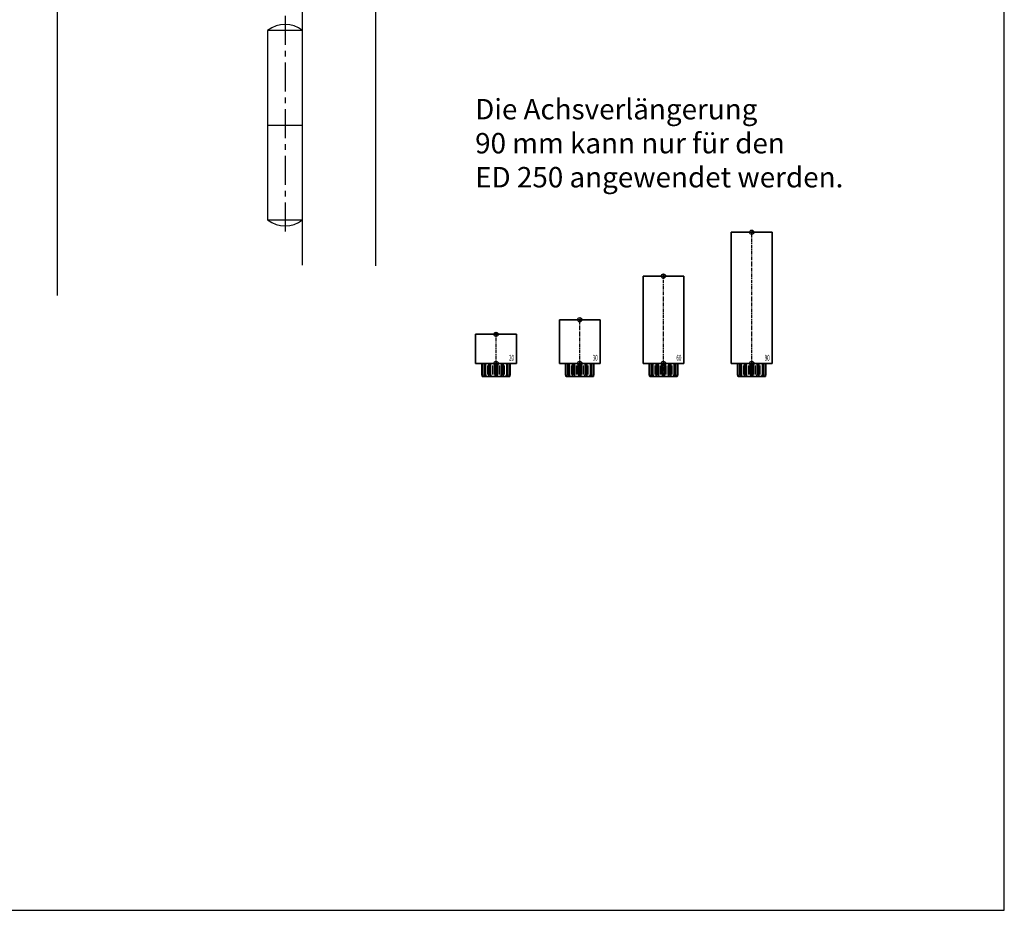
# Model space of a CAD drawing. Units: millimetres. Extents: x 0 to 2470, y 0 to 6262.
# Drawn here: x 1794 to 2470, y 0 to 611 of the extents above; entities that cross this region are included whole.
import ezdxf
from ezdxf.enums import TextEntityAlignment as Align

# ---------------------------------------------------------------- set-up
doc = ezdxf.new("R2010")
doc.units = ezdxf.units.MM
doc.linetypes.add('MITTEX2', pattern=[4, 2.5, -0.5, 0.5, -0.5])
for name, color, linetype in [('01_BLOCKFANG', 2, 'Continuous'), ('02_BEMASSUNG', 4, 'Continuous'), ('03_MITTELLINIE', 1, 'MITTEX2'), ('07_BESCHRIFTUNG', 2, 'Continuous'), ('09_BAU-VORGABE', 7, 'Continuous'), ('4', 7, 'Continuous'), ('Konstruktion', 31, 'Continuous')]:
    doc.layers.add(name, color=color, linetype=linetype)
doc.layers.add('AF', color=210, linetype='Continuous', plot=False)
doc.styles.add('Bemassungstext (DORMA)', font='isocpeur.ttf')
doc.styles.get("Standard").update_dxf_attribs({"font": 'arial.ttf'})

# ---------------------------------------------------------------- blocks, each defined once
blk = doc.blocks.new('Blockfang')
at = {"layer": '01_BLOCKFANG'}
for p, q in [((-1.48, 0), (1.48, 0)), ((0, 1.48), (0, -1.48))]:
    blk.add_line(p, q, dxfattribs=at)
blk.add_circle((0, 0), 1.48, dxfattribs=at)
blk = doc.blocks.new('HEBELAUGE_20_Kreuzberg')
at = {"color": 7, "linetype": 'Continuous', "lineweight": 35}
for p, q in [((-14, 20), (-14, 0)), ((-14, 20), (0, 20)), ((0, 20), (14, 20)), ((14, 0), (14, 20)), ((-14, 0), (0, 0)), ((-9.75, 0), (-9.75, -7.5)), ((-9.47, 0), (-9.47, -7.5)), ((-8.09, 0), (-8.09, -7.5)), ((-7.32, 0), (-7.32, -7.5)), ((-4.94, 0), (-4.94, -9)), ((-4.84, 0), (-4.84, -7.5)), ((-3.71, 0), (-3.71, -7.5)), ((-0.62, 0), (-0.62, -7.5)), ((0, 0), (14, 0)), ((0.62, 0), (0.62, -7.5)), ((3.71, 0), (3.71, -7.5)), ((4.84, 0), (4.84, -7.5)), ((4.94, -9), (4.94, 0)), ((7.32, 0), (7.32, -7.5)), ((8.09, 0), (8.09, -7.5)), ((9.47, 0), (9.47, -7.5)), ((9.75, 0), (9.75, -7.5)), ((-9.4, -9), (-9.75, -7.5)), ((-9.75, -7.5), (-9.47, -7.5)), ((-9.47, -7.5), (-8.99, -9)), ((-9.4, -9), (-8.99, -9)), ((-7.94, -9), (-8.09, -7.5)), ((-8.09, -7.5), (-7.32, -7.5)), ((-7.94, -9), (-6.8, -9)), ((-7.32, -7.5), (-6.8, -9)), ((-4.91, -9), (-4.84, -7.5)), ((-4.91, -9), (-3.27, -9)), ((-4.84, -7.5), (-3.71, -7.5)), ((-3.71, -7.5), (-3.27, -9)), ((-0.91, -9), (-0.62, -7.5)), ((-0.91, -9), (0.91, -9)), ((-0.62, -7.5), (0.62, -7.5)), ((0.62, -7.5), (0.91, -9)), ((3.27, -9), (3.71, -7.5)), ((3.27, -9), (4.91, -9)), ((3.71, -7.5), (4.84, -7.5)), ((4.84, -7.5), (4.91, -9)), ((6.8, -9), (7.32, -7.5)), ((6.8, -9), (7.94, -9)), ((7.32, -7.5), (8.09, -7.5)), ((8.09, -7.5), (7.94, -9)), ((8.99, -9), (9.47, -7.5)), ((8.99, -9), (9.4, -9)), ((9.75, -7.5), (9.4, -9)), ((9.47, -7.5), (9.75, -7.5))]:
    blk.add_line(p, q, dxfattribs=at)
at = {"color": 8, "linetype": 'Continuous', "lineweight": 18}
for p, q in [((-5.86, -1.35), (-5.86, -7.65)), ((-5.66, -1.35), (-5.66, -7.65)), ((-5, -1.35), (-5, -7.65)), ((-2.51, -1.35), (-2.51, -7.65)), ((-2.32, -1.35), (-2.32, -7.65)), ((-1.49, -1.35), (-1.49, -7.65)), ((-1.34, -1.35), (-1.34, -7.65)), ((1.34, -1.35), (1.34, -7.65)), ((1.49, -1.35), (1.49, -7.65)), ((2.32, -1.35), (2.32, -7.65)), ((2.51, -1.35), (2.51, -7.65)), ((5, -1.35), (5, -7.65)), ((5.66, -1.35), (5.66, -7.65)), ((5.86, -1.35), (5.86, -7.65)), ((-8.04, -8.14), (-8.04, -8.85)), ((8.04, -8.14), (8.04, -8.85))]:
    blk.add_line(p, q, dxfattribs=at)
at = {"color": 7, "linetype": 'Continuous', "lineweight": 35}
for points, knots in [([(-8.99, -9), (-8.81, -9), (-8.5, -9), (-8.18, -9), (-8.04, -9)], [0, 0, 0, 0, 0.570274, 1, 1, 1, 1]), ([(-8.04, -9), (-8.02, -9), (-7.99, -9), (-7.95, -9), (-7.94, -9)], [0, 0, 0, 0, 0.5277315, 1, 1, 1, 1]), ([(-6.8, -9), (-6.62, -9), (-6.3, -9), (-5.99, -9), (-5.86, -9)], [0, 0, 0, 0, 0.570274, 1, 1, 1, 1]), ([(-5.86, -9), (-5.84, -9), (-5.8, -9), (-5.73, -9), (-5.69, -9), (-5.66, -9)], [0, 0, 0, 0, 0.292746, 0.566098, 1, 1, 1, 1]), ([(-5.66, -9), (-5.54, -9), (-5.34, -9), (-5.12, -9), (-5.03, -9)], [0, 0, 0, 0, 0.584921, 1, 1, 1, 1]), ([(-3.27, -9), (-3.12, -9), (-2.85, -9), (-2.61, -9), (-2.51, -9)], [0, 0, 0, 0, 0.5702745, 1, 1, 1, 1]), ([(-2.51, -9), (-2.49, -9), (-2.46, -9), (-2.39, -9), (-2.35, -9), (-2.32, -9)], [0, 0, 0, 0, 0.292756, 0.566106, 1, 1, 1, 1]), ([(-2.32, -9), (-2.16, -9), (-1.89, -9), (-1.61, -9), (-1.49, -9)], [0, 0, 0, 0, 0.559963, 1, 1, 1, 1]), ([(-1.49, -9), (-1.47, -9), (-1.43, -9), (-1.37, -9), (-1.35, -9), (-1.34, -9)], [0, 0, 0, 0, 0.29273, 0.566098, 1, 1, 1, 1]), ([(-1.34, -9), (-1.27, -9), (-1.15, -9), (-0.98, -9), (-0.91, -9)], [0, 0, 0, 0, 0.5494377, 1, 1, 1, 1]), ([(0.91, -9), (1, -9), (1.17, -9), (1.29, -9), (1.34, -9)], [0, 0, 0, 0, 0.570272, 1, 1, 1, 1]), ([(1.34, -9), (1.34, -9), (1.36, -9), (1.41, -9), (1.46, -9), (1.49, -9)], [0, 0, 0, 0, 0.292753, 0.566104, 1, 1, 1, 1]), ([(1.49, -9), (1.64, -9), (1.92, -9), (2.2, -9), (2.32, -9)], [0, 0, 0, 0, 0.559961, 1, 1, 1, 1]), ([(2.32, -9), (2.34, -9), (2.37, -9), (2.44, -9), (2.48, -9), (2.51, -9)], [0, 0, 0, 0, 0.292726, 0.566098, 1, 1, 1, 1]), ([(2.51, -9), (2.64, -9), (2.88, -9), (3.15, -9), (3.27, -9)], [0, 0, 0, 0, 0.5494352, 1, 1, 1, 1]), ([(5.03, -9), (5.14, -9), (5.36, -9), (5.57, -9), (5.66, -9)], [0, 0, 0, 0, 0.541053, 1, 1, 1, 1]), ([(5.66, -9), (5.68, -9), (5.71, -9), (5.78, -9), (5.83, -9), (5.86, -9)], [0, 0, 0, 0, 0.2927298, 0.5660828, 1, 1, 1, 1]), ([(5.86, -9), (6.03, -9), (6.34, -9), (6.66, -9), (6.8, -9)], [0, 0, 0, 0, 0.549437, 1, 1, 1, 1]), ([(7.94, -9), (7.95, -9), (7.97, -9), (8.01, -9), (8.04, -9)], [0, 0, 0, 0, 0.227715, 1, 1, 1, 1]), ([(8.04, -9), (8.22, -9), (8.54, -9), (8.85, -9), (8.99, -9)], [0, 0, 0, 0, 0.549434, 1, 1, 1, 1])]:
    blk.add_open_spline(points, degree=3, knots=knots, dxfattribs=at)
at = {"layer": '03_MITTELLINIE'}
blk.add_line((0, -9), (0, 21.48), dxfattribs=at)
at = {"layer": '01_BLOCKFANG'}
for p in [(0, 20), (0, 0)]:
    blk.add_blockref('Blockfang', p, dxfattribs=at)
at = {"layer": '07_BESCHRIFTUNG', "width": 0.5625}
blk.add_text('20', height=4, dxfattribs=at).set_placement((10.61, 3.9), align=Align.MIDDLE_CENTER)
blk = doc.blocks.new('HEBELAUGE_30_Kreuzberg')
at = {"color": 7, "linetype": 'Continuous', "lineweight": 35}
for p, q in [((-14, 30), (-14, 0)), ((-14, 30), (0, 30)), ((0, 30), (14, 30)), ((14, 0), (14, 30)), ((-14, 0), (0, 0)), ((-9.75, -7.5), (-9.75, 0)), ((-9.47, -7.5), (-9.47, 0)), ((-8.09, -7.5), (-8.09, 0)), ((-7.32, -7.5), (-7.32, 0)), ((-4.94, 0), (-4.94, -9)), ((-4.84, -7.5), (-4.84, 0)), ((-3.71, -7.5), (-3.71, 0)), ((-0.62, -7.5), (-0.62, 0)), ((0, 0), (14, 0)), ((0.62, -7.5), (0.62, 0)), ((3.71, -7.5), (3.71, 0)), ((4.84, -7.5), (4.84, 0)), ((4.94, -9), (4.94, 0)), ((7.32, -7.5), (7.32, 0)), ((8.09, -7.5), (8.09, 0)), ((9.47, -7.5), (9.47, 0)), ((9.75, -7.5), (9.75, 0)), ((-9.4, -9), (-9.75, -7.5)), ((-9.47, -7.5), (-9.75, -7.5)), ((-9.47, -7.5), (-8.99, -9)), ((-8.99, -9), (-9.4, -9)), ((-7.94, -9), (-8.09, -7.5)), ((-7.32, -7.5), (-8.09, -7.5)), ((-6.8, -9), (-7.94, -9)), ((-7.32, -7.5), (-6.8, -9)), ((-4.91, -9), (-4.84, -7.5)), ((-3.27, -9), (-4.91, -9)), ((-3.71, -7.5), (-4.84, -7.5)), ((-3.71, -7.5), (-3.27, -9)), ((-0.91, -9), (-0.62, -7.5)), ((0.91, -9), (-0.91, -9)), ((0.62, -7.5), (-0.62, -7.5)), ((0.62, -7.5), (0.91, -9)), ((3.27, -9), (3.71, -7.5)), ((4.91, -9), (3.27, -9)), ((4.84, -7.5), (3.71, -7.5)), ((4.84, -7.5), (4.91, -9)), ((6.8, -9), (7.32, -7.5)), ((7.94, -9), (6.8, -9)), ((8.09, -7.5), (7.32, -7.5)), ((8.09, -7.5), (7.94, -9)), ((8.99, -9), (9.47, -7.5)), ((9.4, -9), (8.99, -9)), ((9.75, -7.5), (9.4, -9)), ((9.75, -7.5), (9.47, -7.5))]:
    blk.add_line(p, q, dxfattribs=at)
at = {"color": 8, "linetype": 'Continuous', "lineweight": 18}
for p, q in [((-5.86, -7.65), (-5.86, -1.35)), ((-5.66, -7.65), (-5.66, -1.35)), ((-5, -7.65), (-5, -1.35)), ((-2.51, -7.65), (-2.51, -1.35)), ((-2.32, -7.65), (-2.32, -1.35)), ((-1.49, -7.65), (-1.49, -1.35)), ((-1.34, -7.65), (-1.34, -1.35)), ((1.34, -7.65), (1.34, -1.35)), ((1.49, -7.65), (1.49, -1.35)), ((2.32, -7.65), (2.32, -1.35)), ((2.51, -7.65), (2.51, -1.35)), ((5, -7.65), (5, -1.35)), ((5.66, -7.65), (5.66, -1.35)), ((5.86, -7.65), (5.86, -1.35)), ((-8.04, -8.85), (-8.04, -8.14)), ((8.04, -8.85), (8.04, -8.14))]:
    blk.add_line(p, q, dxfattribs=at)
at = {"color": 7, "linetype": 'Continuous', "lineweight": 35}
for points, knots in [([(-8.99, -9), (-8.81, -9), (-8.5, -9), (-8.18, -9), (-8.04, -9)], [0, 0, 0, 0, 0.570273, 1, 1, 1, 1]), ([(-8.04, -9), (-8.03, -9), (-7.99, -9), (-7.95, -9), (-7.94, -9), (-7.94, -9)], [0, 0, 0, 0, 0.507772, 0.992234, 1, 1, 1, 1]), ([(-6.8, -9), (-6.62, -9), (-6.3, -9), (-5.99, -9), (-5.86, -9)], [0, 0, 0, 0, 0.570274, 1, 1, 1, 1]), ([(-5.86, -9), (-5.84, -9), (-5.8, -9), (-5.73, -9), (-5.69, -9), (-5.66, -9)], [0, 0, 0, 0, 0.282286, 0.551617, 1, 1, 1, 1]), ([(-5.66, -9), (-5.54, -9), (-5.34, -9), (-5.12, -9), (-5.03, -9)], [0, 0, 0, 0, 0.584922, 1, 1, 1, 1]), ([(-3.27, -9), (-3.12, -9), (-2.85, -9), (-2.61, -9), (-2.51, -9)], [0, 0, 0, 0, 0.570274, 1, 1, 1, 1]), ([(-2.51, -9), (-2.49, -9), (-2.46, -9), (-2.4, -9), (-2.35, -9), (-2.32, -9)], [0, 0, 0, 0, 0.282286, 0.551616, 1, 1, 1, 1]), ([(-2.32, -9), (-2.16, -9), (-1.89, -9), (-1.61, -9), (-1.49, -9)], [0, 0, 0, 0, 0.559964, 1, 1, 1, 1]), ([(-1.49, -9), (-1.47, -9), (-1.43, -9), (-1.37, -9), (-1.35, -9), (-1.34, -9)], [0, 0, 0, 0, 0.282282, 0.551603, 1, 1, 1, 1]), ([(-1.34, -9), (-1.27, -9), (-1.15, -9), (-0.98, -9), (-0.91, -9)], [0, 0, 0, 0, 0.549437, 1, 1, 1, 1]), ([(0.91, -9), (1, -9), (1.17, -9), (1.29, -9), (1.34, -9)], [0, 0, 0, 0, 0.570273, 1, 1, 1, 1]), ([(1.34, -9), (1.34, -9), (1.36, -9), (1.41, -9), (1.46, -9), (1.49, -9)], [0, 0, 0, 0, 0.2822874, 0.5516145, 1, 1, 1, 1]), ([(1.49, -9), (1.64, -9), (1.92, -9), (2.2, -9), (2.32, -9)], [0, 0, 0, 0, 0.5599636, 1, 1, 1, 1]), ([(2.32, -9), (2.33, -9), (2.37, -9), (2.44, -9), (2.48, -9), (2.51, -9)], [0, 0, 0, 0, 0.282281, 0.551601, 1, 1, 1, 1]), ([(2.51, -9), (2.64, -9), (2.88, -9), (3.15, -9), (3.27, -9)], [0, 0, 0, 0, 0.5494369, 1, 1, 1, 1]), ([(5.03, -9), (5.14, -9), (5.36, -9), (5.57, -9), (5.66, -9)], [0, 0, 0, 0, 0.541054, 1, 1, 1, 1]), ([(5.66, -9), (5.68, -9), (5.71, -9), (5.78, -9), (5.83, -9), (5.86, -9)], [0, 0, 0, 0, 0.282281, 0.5516, 1, 1, 1, 1]), ([(5.86, -9), (6.03, -9), (6.34, -9), (6.66, -9), (6.8, -9)], [0, 0, 0, 0, 0.549437, 1, 1, 1, 1]), ([(7.94, -9), (7.95, -9), (7.97, -9), (8.01, -9), (8.04, -9)], [0, 0, 0, 0, 0.199393, 1, 1, 1, 1]), ([(8.04, -9), (8.22, -9), (8.54, -9), (8.85, -9), (8.99, -9)], [0, 0, 0, 0, 0.549437, 1, 1, 1, 1])]:
    blk.add_open_spline(points, degree=3, knots=knots, dxfattribs=at)
at = {"layer": '03_MITTELLINIE'}
blk.add_line((0, -9), (0, 31.48), dxfattribs=at)
at = {"layer": '01_BLOCKFANG'}
for p in [(0, 30), (0, 0)]:
    blk.add_blockref('Blockfang', p, dxfattribs=at)
at = {"layer": '07_BESCHRIFTUNG', "width": 0.5625}
blk.add_text('30', height=4, dxfattribs=at).set_placement((10.61, 3.9), align=Align.MIDDLE_CENTER)
blk = doc.blocks.new('HEBELAUGE_60_Kreuzberg')
at = {"color": 7, "linetype": 'Continuous', "lineweight": 35}
for p, q in [((-14, 60), (-14, 0)), ((-14, 60), (0, 60)), ((0, 60), (14, 60)), ((14, 0), (14, 60)), ((-14, 0), (0, 0)), ((-9.75, 0), (-9.75, -7.5)), ((-9.47, 0), (-9.47, -7.5)), ((-8.09, 0), (-8.09, -7.5)), ((-7.32, 0), (-7.32, -7.5)), ((-4.94, 0), (-4.94, -9)), ((-4.84, 0), (-4.84, -7.5)), ((-3.71, 0), (-3.71, -7.5)), ((-0.62, 0), (-0.62, -7.5)), ((0, 0), (14, 0)), ((0.62, 0), (0.62, -7.5)), ((3.71, 0), (3.71, -7.5)), ((4.84, 0), (4.84, -7.5)), ((4.94, -9), (4.94, 0)), ((7.32, 0), (7.32, -7.5)), ((8.09, 0), (8.09, -7.5)), ((9.47, 0), (9.47, -7.5)), ((9.75, 0), (9.75, -7.5)), ((-9.4, -9), (-9.75, -7.5)), ((-9.75, -7.5), (-9.47, -7.5)), ((-9.47, -7.5), (-8.99, -9)), ((-9.4, -9), (-8.99, -9)), ((-7.94, -9), (-8.09, -7.5)), ((-8.09, -7.5), (-7.32, -7.5)), ((-7.94, -9), (-6.8, -9)), ((-7.32, -7.5), (-6.8, -9)), ((-4.91, -9), (-4.84, -7.5)), ((-4.91, -9), (-3.27, -9)), ((-4.84, -7.5), (-3.71, -7.5)), ((-3.71, -7.5), (-3.27, -9)), ((-0.91, -9), (-0.62, -7.5)), ((-0.91, -9), (0.91, -9)), ((-0.62, -7.5), (0.62, -7.5)), ((0.62, -7.5), (0.91, -9)), ((3.27, -9), (3.71, -7.5)), ((3.27, -9), (4.91, -9)), ((3.71, -7.5), (4.84, -7.5)), ((4.84, -7.5), (4.91, -9)), ((6.8, -9), (7.32, -7.5)), ((6.8, -9), (7.94, -9)), ((7.32, -7.5), (8.09, -7.5)), ((8.09, -7.5), (7.94, -9)), ((8.99, -9), (9.47, -7.5)), ((8.99, -9), (9.4, -9)), ((9.75, -7.5), (9.4, -9)), ((9.47, -7.5), (9.75, -7.5))]:
    blk.add_line(p, q, dxfattribs=at)
at = {"color": 8, "linetype": 'Continuous', "lineweight": 18}
for p, q in [((-5.86, -1.35), (-5.86, -7.65)), ((-5.66, -1.35), (-5.66, -7.65)), ((-5, -1.35), (-5, -7.65)), ((-2.51, -1.35), (-2.51, -7.65)), ((-2.32, -1.35), (-2.32, -7.65)), ((-1.49, -1.35), (-1.49, -7.65)), ((-1.34, -1.35), (-1.34, -7.65)), ((1.34, -1.35), (1.34, -7.65)), ((1.49, -1.35), (1.49, -7.65)), ((2.32, -1.35), (2.32, -7.65)), ((2.51, -1.35), (2.51, -7.65)), ((5, -1.35), (5, -7.65)), ((5.66, -1.35), (5.66, -7.65)), ((5.86, -1.35), (5.86, -7.65)), ((-8.04, -8.14), (-8.04, -8.85)), ((8.04, -8.14), (8.04, -8.85))]:
    blk.add_line(p, q, dxfattribs=at)
at = {"color": 7, "linetype": 'Continuous', "lineweight": 35}
for points, knots in [([(-8.99, -9), (-8.81, -9), (-8.5, -9), (-8.18, -9), (-8.04, -9)], [0, 0, 0, 0, 0.570273, 1, 1, 1, 1]), ([(-8.04, -9), (-8.02, -9), (-7.99, -9), (-7.95, -9), (-7.94, -9)], [0, 0, 0, 0, 0.5277172, 1, 1, 1, 1]), ([(-6.8, -9), (-6.62, -9), (-6.3, -9), (-5.99, -9), (-5.86, -9)], [0, 0, 0, 0, 0.570274, 1, 1, 1, 1]), ([(-5.86, -9), (-5.84, -9), (-5.8, -9), (-5.73, -9), (-5.69, -9), (-5.66, -9)], [0, 0, 0, 0, 0.2927634, 0.5661143, 1, 1, 1, 1]), ([(-5.66, -9), (-5.54, -9), (-5.34, -9), (-5.12, -9), (-5.03, -9)], [0, 0, 0, 0, 0.584922, 1, 1, 1, 1]), ([(-3.27, -9), (-3.12, -9), (-2.85, -9), (-2.61, -9), (-2.51, -9)], [0, 0, 0, 0, 0.5702745, 1, 1, 1, 1]), ([(-2.51, -9), (-2.49, -9), (-2.46, -9), (-2.39, -9), (-2.35, -9), (-2.32, -9)], [0, 0, 0, 0, 0.292751, 0.566113, 1, 1, 1, 1]), ([(-2.32, -9), (-2.16, -9), (-1.89, -9), (-1.61, -9), (-1.49, -9)], [0, 0, 0, 0, 0.559965, 1, 1, 1, 1]), ([(-1.49, -9), (-1.47, -9), (-1.43, -9), (-1.37, -9), (-1.35, -9), (-1.34, -9)], [0, 0, 0, 0, 0.292743, 0.566094, 1, 1, 1, 1]), ([(-1.34, -9), (-1.27, -9), (-1.15, -9), (-0.98, -9), (-0.91, -9)], [0, 0, 0, 0, 0.549437, 1, 1, 1, 1]), ([(0.91, -9), (1, -9), (1.17, -9), (1.29, -9), (1.34, -9)], [0, 0, 0, 0, 0.570273, 1, 1, 1, 1]), ([(1.34, -9), (1.34, -9), (1.36, -9), (1.41, -9), (1.46, -9), (1.49, -9)], [0, 0, 0, 0, 0.292747, 0.5661, 1, 1, 1, 1]), ([(1.49, -9), (1.64, -9), (1.92, -9), (2.2, -9), (2.32, -9)], [0, 0, 0, 0, 0.559963, 1, 1, 1, 1]), ([(2.32, -9), (2.34, -9), (2.37, -9), (2.44, -9), (2.48, -9), (2.51, -9)], [0, 0, 0, 0, 0.292731, 0.56609, 1, 1, 1, 1]), ([(2.51, -9), (2.64, -9), (2.88, -9), (3.15, -9), (3.27, -9)], [0, 0, 0, 0, 0.549438, 1, 1, 1, 1]), ([(5.03, -9), (5.14, -9), (5.36, -9), (5.57, -9), (5.66, -9)], [0, 0, 0, 0, 0.541056, 1, 1, 1, 1]), ([(5.66, -9), (5.68, -9), (5.71, -9), (5.78, -9), (5.83, -9), (5.86, -9)], [0, 0, 0, 0, 0.29273, 0.5661, 1, 1, 1, 1]), ([(5.86, -9), (6.03, -9), (6.34, -9), (6.66, -9), (6.8, -9)], [0, 0, 0, 0, 0.549437, 1, 1, 1, 1]), ([(7.94, -9), (7.95, -9), (7.97, -9), (8.01, -9), (8.04, -9)], [0, 0, 0, 0, 0.227722, 1, 1, 1, 1]), ([(8.04, -9), (8.22, -9), (8.54, -9), (8.85, -9), (8.99, -9)], [0, 0, 0, 0, 0.549437, 1, 1, 1, 1])]:
    blk.add_open_spline(points, degree=3, knots=knots, dxfattribs=at)
at = {"layer": '03_MITTELLINIE'}
blk.add_line((0, -9), (0, 61.48), dxfattribs=at)
at = {"layer": '01_BLOCKFANG'}
for p in [(0, 60), (0, 0)]:
    blk.add_blockref('Blockfang', p, dxfattribs=at)
at = {"layer": '07_BESCHRIFTUNG', "width": 0.5625}
blk.add_text('60', height=4, dxfattribs=at).set_placement((10.61, 3.9), align=Align.MIDDLE_CENTER)
blk = doc.blocks.new('HEBELAUGE_90_Kreuzberg')
at = {"color": 7, "linetype": 'Continuous', "lineweight": 35}
for p, q in [((-14, 90), (-14, 0)), ((-14, 90), (0, 90)), ((0, 90), (14, 90)), ((14, 0), (14, 90)), ((-14, 0), (0, 0)), ((-9.75, 0), (-9.75, -7.5)), ((-9.47, 0), (-9.47, -7.5)), ((-8.09, 0), (-8.09, -7.5)), ((-7.32, 0), (-7.32, -7.5)), ((-4.94, 0), (-4.94, -9)), ((-4.84, 0), (-4.84, -7.5)), ((-3.71, 0), (-3.71, -7.5)), ((-0.62, 0), (-0.62, -7.5)), ((0, 0), (14, 0)), ((0.62, 0), (0.62, -7.5)), ((3.71, 0), (3.71, -7.5)), ((4.84, 0), (4.84, -7.5)), ((4.94, -9), (4.94, 0)), ((7.32, 0), (7.32, -7.5)), ((8.09, 0), (8.09, -7.5)), ((9.47, 0), (9.47, -7.5)), ((9.75, 0), (9.75, -7.5)), ((-9.4, -9), (-9.75, -7.5)), ((-9.75, -7.5), (-9.47, -7.5)), ((-9.47, -7.5), (-8.99, -9)), ((-9.4, -9), (-8.99, -9)), ((-7.94, -9), (-8.09, -7.5)), ((-8.09, -7.5), (-7.32, -7.5)), ((-7.94, -9), (-6.8, -9)), ((-7.32, -7.5), (-6.8, -9)), ((-4.91, -9), (-4.84, -7.5)), ((-4.91, -9), (-3.27, -9)), ((-4.84, -7.5), (-3.71, -7.5)), ((-3.71, -7.5), (-3.27, -9)), ((-0.91, -9), (-0.62, -7.5)), ((-0.91, -9), (0.91, -9)), ((-0.62, -7.5), (0.62, -7.5)), ((0.62, -7.5), (0.91, -9)), ((3.27, -9), (3.71, -7.5)), ((3.27, -9), (4.91, -9)), ((3.71, -7.5), (4.84, -7.5)), ((4.84, -7.5), (4.91, -9)), ((6.8, -9), (7.32, -7.5)), ((6.8, -9), (7.94, -9)), ((7.32, -7.5), (8.09, -7.5)), ((8.09, -7.5), (7.94, -9)), ((8.99, -9), (9.47, -7.5)), ((8.99, -9), (9.4, -9)), ((9.75, -7.5), (9.4, -9)), ((9.47, -7.5), (9.75, -7.5))]:
    blk.add_line(p, q, dxfattribs=at)
at = {"color": 8, "linetype": 'Continuous', "lineweight": 18}
for p, q in [((-5.86, -1.35), (-5.86, -7.65)), ((-5.66, -1.35), (-5.66, -7.65)), ((-5, -1.35), (-5, -7.65)), ((-2.51, -1.35), (-2.51, -7.65)), ((-2.32, -1.35), (-2.32, -7.65)), ((-1.49, -1.35), (-1.49, -7.65)), ((-1.34, -1.35), (-1.34, -7.65)), ((1.34, -1.35), (1.34, -7.65)), ((1.49, -1.35), (1.49, -7.65)), ((2.32, -1.35), (2.32, -7.65)), ((2.51, -1.35), (2.51, -7.65)), ((5, -1.35), (5, -7.65)), ((5.66, -1.35), (5.66, -7.65)), ((5.86, -1.35), (5.86, -7.65)), ((-8.04, -8.14), (-8.04, -8.85)), ((8.04, -8.14), (8.04, -8.85))]:
    blk.add_line(p, q, dxfattribs=at)
at = {"color": 7, "linetype": 'Continuous', "lineweight": 35}
for points, knots in [([(-8.04, -9), (-8.22, -9), (-8.54, -9), (-8.85, -9), (-8.99, -9)], [0, 0, 0, 0, 0.54944, 1, 1, 1, 1]), ([(-7.94, -9), (-7.95, -9), (-7.97, -9), (-8.01, -9), (-8.04, -9)], [0, 0, 0, 0, 0.199427, 1, 1, 1, 1]), ([(-5.86, -9), (-6.03, -9), (-6.34, -9), (-6.66, -9), (-6.8, -9)], [0, 0, 0, 0, 0.5494403, 1, 1, 1, 1]), ([(-5.66, -9), (-5.68, -9), (-5.71, -9), (-5.78, -9), (-5.83, -9), (-5.86, -9)], [0, 0, 0, 0, 0.282299, 0.551622, 1, 1, 1, 1]), ([(-5.03, -9), (-5.14, -9), (-5.36, -9), (-5.57, -9), (-5.66, -9)], [0, 0, 0, 0, 0.541056, 1, 1, 1, 1]), ([(-2.51, -9), (-2.64, -9), (-2.88, -9), (-3.15, -9), (-3.27, -9)], [0, 0, 0, 0, 0.5494356, 1, 1, 1, 1]), ([(-2.32, -9), (-2.33, -9), (-2.37, -9), (-2.44, -9), (-2.48, -9), (-2.51, -9)], [0, 0, 0, 0, 0.282289, 0.551594, 1, 1, 1, 1]), ([(-1.49, -9), (-1.64, -9), (-1.92, -9), (-2.2, -9), (-2.32, -9)], [0, 0, 0, 0, 0.559963, 1, 1, 1, 1]), ([(-1.34, -9), (-1.34, -9), (-1.36, -9), (-1.41, -9), (-1.46, -9), (-1.49, -9)], [0, 0, 0, 0, 0.28228, 0.551631, 1, 1, 1, 1]), ([(-0.91, -9), (-1, -9), (-1.17, -9), (-1.29, -9), (-1.34, -9)], [0, 0, 0, 0, 0.570272, 1, 1, 1, 1]), ([(1.34, -9), (1.27, -9), (1.15, -9), (0.98, -9), (0.91, -9)], [0, 0, 0, 0, 0.549437, 1, 1, 1, 1]), ([(1.49, -9), (1.47, -9), (1.43, -9), (1.37, -9), (1.35, -9), (1.34, -9)], [0, 0, 0, 0, 0.28227, 0.551598, 1, 1, 1, 1]), ([(2.32, -9), (2.16, -9), (1.89, -9), (1.61, -9), (1.49, -9)], [0, 0, 0, 0, 0.559963, 1, 1, 1, 1]), ([(2.51, -9), (2.49, -9), (2.46, -9), (2.4, -9), (2.35, -9), (2.32, -9)], [0, 0, 0, 0, 0.282286, 0.551611, 1, 1, 1, 1]), ([(3.27, -9), (3.12, -9), (2.85, -9), (2.61, -9), (2.51, -9)], [0, 0, 0, 0, 0.570271, 1, 1, 1, 1]), ([(5.66, -9), (5.54, -9), (5.34, -9), (5.12, -9), (5.03, -9)], [0, 0, 0, 0, 0.584923, 1, 1, 1, 1]), ([(5.86, -9), (5.84, -9), (5.8, -9), (5.73, -9), (5.69, -9), (5.66, -9)], [0, 0, 0, 0, 0.282289, 0.551602, 1, 1, 1, 1]), ([(6.8, -9), (6.62, -9), (6.3, -9), (5.99, -9), (5.86, -9)], [0, 0, 0, 0, 0.570274, 1, 1, 1, 1]), ([(8.04, -9), (8.03, -9), (7.99, -9), (7.95, -9), (7.94, -9), (7.94, -9)], [0, 0, 0, 0, 0.507803, 0.992224, 1, 1, 1, 1]), ([(8.99, -9), (8.81, -9), (8.5, -9), (8.18, -9), (8.04, -9)], [0, 0, 0, 0, 0.570275, 1, 1, 1, 1])]:
    blk.add_open_spline(points, degree=3, knots=knots, dxfattribs=at)
at = {"layer": '03_MITTELLINIE'}
blk.add_line((0, -9), (0, 91.48), dxfattribs=at)
at = {"layer": '01_BLOCKFANG'}
for p in [(0, 90), (0, 0)]:
    blk.add_blockref('Blockfang', p, dxfattribs=at)
at = {"layer": '07_BESCHRIFTUNG', "width": 0.5625}
blk.add_text('90', height=4, dxfattribs=at).set_placement((10.61, 3.9), align=Align.MIDDLE_CENTER)
blk = doc.blocks.new('*U79')
at = {"color": 7, "linetype": 'Continuous', "lineweight": 35}
for p, q in [((-14, 20), (-14, 0)), ((-14, 20), (0, 20)), ((0, 20), (14, 20)), ((14, 0), (14, 20)), ((-14, 0), (0, 0)), ((-9.75, 0), (-9.75, -7.5)), ((-9.47, 0), (-9.47, -7.5)), ((-8.09, 0), (-8.09, -7.5)), ((-7.32, 0), (-7.32, -7.5)), ((-4.94, 0), (-4.94, -9)), ((-4.84, 0), (-4.84, -7.5)), ((-3.71, 0), (-3.71, -7.5)), ((-0.62, 0), (-0.62, -7.5)), ((0, 0), (14, 0)), ((0.62, 0), (0.62, -7.5)), ((3.71, 0), (3.71, -7.5)), ((4.84, 0), (4.84, -7.5)), ((4.94, -9), (4.94, 0)), ((7.32, 0), (7.32, -7.5)), ((8.09, 0), (8.09, -7.5)), ((9.47, 0), (9.47, -7.5)), ((9.75, 0), (9.75, -7.5)), ((-9.4, -9), (-9.75, -7.5)), ((-9.75, -7.5), (-9.47, -7.5)), ((-9.47, -7.5), (-8.99, -9)), ((-9.4, -9), (-8.99, -9)), ((-7.94, -9), (-8.09, -7.5)), ((-8.09, -7.5), (-7.32, -7.5)), ((-7.94, -9), (-6.8, -9)), ((-7.32, -7.5), (-6.8, -9)), ((-4.91, -9), (-4.84, -7.5)), ((-4.91, -9), (-3.27, -9)), ((-4.84, -7.5), (-3.71, -7.5)), ((-3.71, -7.5), (-3.27, -9)), ((-0.91, -9), (-0.62, -7.5)), ((-0.91, -9), (0.91, -9)), ((-0.62, -7.5), (0.62, -7.5)), ((0.62, -7.5), (0.91, -9)), ((3.27, -9), (3.71, -7.5)), ((3.27, -9), (4.91, -9)), ((3.71, -7.5), (4.84, -7.5)), ((4.84, -7.5), (4.91, -9)), ((6.8, -9), (7.32, -7.5)), ((6.8, -9), (7.94, -9)), ((7.32, -7.5), (8.09, -7.5)), ((8.09, -7.5), (7.94, -9)), ((8.99, -9), (9.47, -7.5)), ((8.99, -9), (9.4, -9)), ((9.75, -7.5), (9.4, -9)), ((9.47, -7.5), (9.75, -7.5))]:
    blk.add_line(p, q, dxfattribs=at)
at = {"color": 8, "linetype": 'Continuous', "lineweight": 18}
for p, q in [((-5.86, -1.35), (-5.86, -7.65)), ((-5.66, -1.35), (-5.66, -7.65)), ((-5, -1.35), (-5, -7.65)), ((-2.51, -1.35), (-2.51, -7.65)), ((-2.32, -1.35), (-2.32, -7.65)), ((-1.49, -1.35), (-1.49, -7.65)), ((-1.34, -1.35), (-1.34, -7.65)), ((1.34, -1.35), (1.34, -7.65)), ((1.49, -1.35), (1.49, -7.65)), ((2.32, -1.35), (2.32, -7.65)), ((2.51, -1.35), (2.51, -7.65)), ((5, -1.35), (5, -7.65)), ((5.66, -1.35), (5.66, -7.65)), ((5.86, -1.35), (5.86, -7.65)), ((-8.04, -8.14), (-8.04, -8.85)), ((8.04, -8.14), (8.04, -8.85))]:
    blk.add_line(p, q, dxfattribs=at)
at = {"color": 7, "linetype": 'Continuous', "lineweight": 35}
for points, knots in [([(-8.04, -9), (-8.22, -9), (-8.54, -9), (-8.85, -9), (-8.99, -9)], [0, 0, 0, 0, 0.54944, 1, 1, 1, 1]), ([(-7.94, -9), (-7.95, -9), (-7.97, -9), (-8.01, -9), (-8.04, -9)], [0, 0, 0, 0, 0.199427, 1, 1, 1, 1]), ([(-5.86, -9), (-6.03, -9), (-6.34, -9), (-6.66, -9), (-6.8, -9)], [0, 0, 0, 0, 0.5494403, 1, 1, 1, 1]), ([(-5.66, -9), (-5.68, -9), (-5.71, -9), (-5.78, -9), (-5.83, -9), (-5.86, -9)], [0, 0, 0, 0, 0.282299, 0.551622, 1, 1, 1, 1]), ([(-5.03, -9), (-5.14, -9), (-5.36, -9), (-5.57, -9), (-5.66, -9)], [0, 0, 0, 0, 0.541056, 1, 1, 1, 1]), ([(-2.51, -9), (-2.64, -9), (-2.88, -9), (-3.15, -9), (-3.27, -9)], [0, 0, 0, 0, 0.5494356, 1, 1, 1, 1]), ([(-2.32, -9), (-2.33, -9), (-2.37, -9), (-2.44, -9), (-2.48, -9), (-2.51, -9)], [0, 0, 0, 0, 0.282289, 0.551594, 1, 1, 1, 1]), ([(-1.49, -9), (-1.64, -9), (-1.92, -9), (-2.2, -9), (-2.32, -9)], [0, 0, 0, 0, 0.559963, 1, 1, 1, 1]), ([(-1.34, -9), (-1.34, -9), (-1.36, -9), (-1.41, -9), (-1.46, -9), (-1.49, -9)], [0, 0, 0, 0, 0.28228, 0.551631, 1, 1, 1, 1]), ([(-0.91, -9), (-1, -9), (-1.17, -9), (-1.29, -9), (-1.34, -9)], [0, 0, 0, 0, 0.570272, 1, 1, 1, 1]), ([(1.34, -9), (1.27, -9), (1.15, -9), (0.98, -9), (0.91, -9)], [0, 0, 0, 0, 0.549437, 1, 1, 1, 1]), ([(1.49, -9), (1.47, -9), (1.43, -9), (1.37, -9), (1.35, -9), (1.34, -9)], [0, 0, 0, 0, 0.28227, 0.551598, 1, 1, 1, 1]), ([(2.32, -9), (2.16, -9), (1.89, -9), (1.61, -9), (1.49, -9)], [0, 0, 0, 0, 0.559963, 1, 1, 1, 1]), ([(2.51, -9), (2.49, -9), (2.46, -9), (2.4, -9), (2.35, -9), (2.32, -9)], [0, 0, 0, 0, 0.282286, 0.551611, 1, 1, 1, 1]), ([(3.27, -9), (3.12, -9), (2.85, -9), (2.61, -9), (2.51, -9)], [0, 0, 0, 0, 0.570271, 1, 1, 1, 1]), ([(5.66, -9), (5.54, -9), (5.34, -9), (5.12, -9), (5.03, -9)], [0, 0, 0, 0, 0.584923, 1, 1, 1, 1]), ([(5.86, -9), (5.84, -9), (5.8, -9), (5.73, -9), (5.69, -9), (5.66, -9)], [0, 0, 0, 0, 0.282289, 0.551602, 1, 1, 1, 1]), ([(6.8, -9), (6.62, -9), (6.3, -9), (5.99, -9), (5.86, -9)], [0, 0, 0, 0, 0.570274, 1, 1, 1, 1]), ([(8.04, -9), (8.03, -9), (7.99, -9), (7.95, -9), (7.94, -9), (7.94, -9)], [0, 0, 0, 0, 0.507803, 0.992224, 1, 1, 1, 1]), ([(8.99, -9), (8.81, -9), (8.5, -9), (8.18, -9), (8.04, -9)], [0, 0, 0, 0, 0.570275, 1, 1, 1, 1])]:
    blk.add_open_spline(points, degree=3, knots=knots, dxfattribs=at)
at = {"layer": '03_MITTELLINIE'}
blk.add_line((0, -9), (0, 21.48), dxfattribs=at)
at = {"layer": '01_BLOCKFANG'}
for p in [(0, 20), (0, 0)]:
    blk.add_blockref('Blockfang', p, dxfattribs=at)
blk = doc.blocks.new('Tür Frontansicht BGS 2flg.')
at = {"layer": '4', "color": 254, "linetype": 'Continuous'}
blk.add_line((1792.97, 448.72), (1792.97, 0), dxfattribs=at)
blk = doc.blocks.new('BAND')
at = {"layer": '03_MITTELLINIE', "ltscale": 8}
blk.add_line((0, 10), (0, -140), dxfattribs=at)
at = {"layer": '09_BAU-VORGABE', "ltscale": 10}
blk.add_line((-12, -65), (12, -65), dxfattribs=at)
blk.add_lwpolyline([(12, 0), (-12, 0), (-12, -130), (12, -130)], close=True, dxfattribs=at)
for centre, start, end in [((0, -15.39538), 52.065211, 127.93479), ((0, -114.60462), 232.06521, 307.93479)]:
    blk.add_arc(centre, 19.51968, start, end, dxfattribs=at)
blk = doc.blocks.new('Tuer_SA')
at = {"layer": '09_BAU-VORGABE'}
h = blk.add_hatch(dxfattribs=at)
h.set_pattern_fill('ANSI33', color=256, scale=80, style=0)
h.set_pattern_definition([(45, (-2113.115, -599.467), (-14.14214, 14.14214), []), (45, (-2098.973, -599.467), (-14.14214, 14.14214), [10, -5])])
h.paths.add_polyline_path([(-50, 143.42), (319.02, 143.42), (319.02, 211.45), (-50, 211.45)])
at = {"layer": '03_MITTELLINIE', "ltscale": 10}
for p, q in [((0, 113.03), (-89.77, 113.03)), ((0, 83.03), (-89.77, 83.03)), ((0, 53.03), (-89.77, 53.03)), ((0, 43.03), (-89.77, 43.03)), ((0, 23.03), (-89.77, 23.03)), ((-1, 5), (-90.77, 5))]:
    blk.add_line(p, q, dxfattribs=at)
at = {"layer": '09_BAU-VORGABE'}
for p, q in [((319.02, 211.45), (-50, 211.45)), ((-50, 143.42), (319.02, 143.42)), ((-50, -323.55), (-50, 10)), ((-50, 10), (-35, 10)), ((-35, 10), (-35, -6.5)), ((-35, -6.5), (0, -6.5)), ((0, -6.5), (0, -324.02))]:
    blk.add_line(p, q, dxfattribs=at)
blk.add_lwpolyline([(0, 143.42), (0, 5), (-35, 5), (-35, 15), (-50, 15), (-50, 211.45)], dxfattribs=at)
at = {"layer": '01_BLOCKFANG'}
for p in [(0, 113.03), (0, 83.03), (0, 53.03), (0, 43.03), (0, 23.03)]:
    blk.add_blockref('Blockfang', p, dxfattribs=at)
at = {"layer": '09_BAU-VORGABE'}
blk.add_blockref('BAND', (-62, -162.42), dxfattribs=at)
at = {"layer": '02_BEMASSUNG', "char_height": 10, "attachment_point": 6, "style": 'Bemassungstext (DORMA)'}
for s, insert, width in [('Achsverl. 90', (-94.77, 113.59), 276.682), ('Achsverl. 60', (-94.77, 83.28), 276.682), ('Achsverl. 30 ', (-94.77, 54.14), 276.682), ('Achsverl. 20 ', (-94.77, 43.19), 276.682), ('Standard', (-94.77, 23.84), 276.682), ('UK Zarge', (-95.77, 6.08), 298.3543)]:
    blk.add_mtext(s, dxfattribs=dict(at, insert=insert, width=width))

msp = doc.modelspace()

# ---------------------------------------------------------------- linework, layer by layer
at = {"layer": 'AF'}
msp.add_lwpolyline([(0, 0), (2470.08644393, 0), (2470.08644393, 1252.36701256), (0, 1252.36701256)], close=True, dxfattribs=at)

# ---------------------------------------------------------------- block references
msp.add_blockref('Tür Frontansicht BGS 2flg.', (27.27074842, 421.88892836))
at = {"layer": '03_MITTELLINIE'}
msp.add_blockref('HEBELAUGE_90_Kreuzberg', (2296.76592171, 375.17010694), dxfattribs=at)
for name, p, rotation in [('HEBELAUGE_60_Kreuzberg', (2236.21105684, 375.17006279), 359.9999969066322), ('HEBELAUGE_30_Kreuzberg', (2178.76157377, 375.17006321), 359.9999945270955), ('HEBELAUGE_20_Kreuzberg', (2121.31209148, 375.17010526), 359.99999299724)]:
    msp.add_blockref(name, p, dxfattribs=dict(at, rotation=rotation))
at = {"layer": '09_BAU-VORGABE'}
msp.add_blockref('Tuer_SA', (2038.61695384, 766.11101106), dxfattribs=at)
at = {"layer": 'Konstruktion'}
msp.add_blockref('*U79', (2121.31209261, 375.17010697), dxfattribs=at)

# ---------------------------------------------------------------- texts
at = {"layer": '02_BEMASSUNG', "insert": (2106.97541266, 556.64920182), "char_height": 14, "attachment_point": 1, "style": 'Bemassungstext (DORMA)'}
msp.add_mtext_dynamic_manual_height_columns('Die Achsverlängerung\\P90 mm kann nur für den\\PED 250 angewendet werden.', width=375.7156979839, gutter_width=50, heights=[0], dxfattribs=at)

doc.saveas('drawing.dxf')
